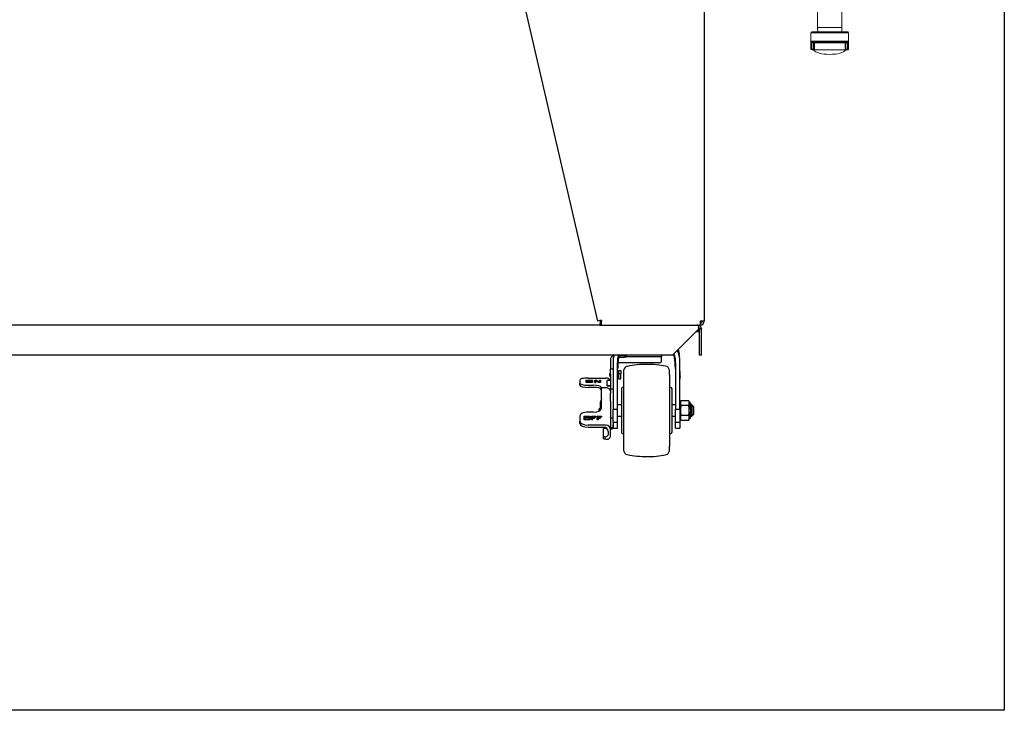
# Model space of a CAD drawing. Extents: x 11 to 232, y 11 to 185.
# Drawn here: x 188 to 231, y 11 to 41 of the extents above; entities that cross this region are included whole.
import ezdxf

# ---------------------------------------------------------------- set-up
doc = ezdxf.new("R2010")
doc.units = 0
doc.header["$MEASUREMENT"] = 0
doc.layers.get('0').update_dxf_attribs({"linetype": 'CONTINUOUS'})
doc.layers.add('SHEET_SIZE', color=7, linetype='CONTINUOUS', plot=False)

msp = doc.modelspace()

# ---------------------------------------------------------------- linework, layer by layer
for p, q in [((209.996, 42.497), (213.375, 27.8745)), ((218, 42.497), (218, 27.8745)), ((213.5397, 27.9126), (213.375, 27.8745)), ((213.475, 27.7805), (213.475, 27.7055)), ((213.475, 27.7805), (213.5495, 27.7805)), ((213.5, 27.7805), (213.5, 27.9034)), ((213.5397, 27.9126), (213.5406, 27.9128)), ((213.5406, 27.9128), (213.5495, 27.8745)), ((213.5495, 27.7055), (213.5495, 27.8745)), ((217.831, 27.8745), (217.8239, 27.7055)), ((217.8271, 27.7805), (217.831, 27.7805)), ((218, 27.8745), (217.831, 27.8745)), ((217.831, 27.7805), (217.831, 27.7055)), ((213.475, 27.7055), (173.025, 27.7055)), ((213.475, 27.7055), (213.5495, 27.7055)), ((213.5495, 27.7055), (217.8239, 27.7055)), ((217.75, 27.518), (216.625, 26.393)), ((217.706, 27.7055), (217.706, 27.7026)), ((217.7813, 27.6878), (217.75, 27.625)), ((217.75, 27.6878), (217.75, 27.5365)), ((217.75, 27.5365), (217.75, 27.518)), ((217.75, 27.518), (217.75, 27.415)), ((217.8, 27.5365), (217.8, 27.518)), ((217.875, 27.518), (217.8, 27.518)), ((217.8, 26.393), (217.8, 27.518)), ((217.8239, 27.7055), (217.831, 27.7055)), ((217.875, 27.5365), (217.875, 27.518)), ((217.875, 26.393), (217.875, 27.518)), ((217.2626, 27.0306), (217.2745, 27.0306)), ((217.2745, 27.0306), (217.281, 27.0358)), ((216.8594, 26.5479), (216.8372, 26.6052)), ((216.9229, 26.4565), (216.8852, 26.6532)), ((216.9409, 26.3371), (216.9176, 26.4552)), ((216.625, 26.393), (169.875, 26.393)), ((213.94, 26.2235), (213.94, 25.7886)), ((214.0522, 26.1786), (214.05, 26.1602)), ((214.05, 26.0668), (214.05, 24.06)), ((214.25, 24.06), (214.25, 26.0668)), ((216, 26.0653), (214.263, 26.0653)), ((214.2955, 26.3063), (214.53, 26.3063)), ((214.53, 26.3695), (214.308, 26.3695)), ((214.63, 26.319), (214.63, 26.3826)), ((214.63, 26.3183), (214.63, 26.319)), ((216, 26.3306), (214.78, 26.3306)), ((216.15, 26.3826), (216.15, 26.319)), ((216.15, 26.1239), (216.15, 26.319)), ((216.75, 26.0668), (216.75, 24.06)), ((216.95, 24.06), (216.95, 26.0668)), ((217.875, 26.393), (217.8, 26.393)), ((213.94, 25.6107), (213.925, 25.6107)), ((214.05, 25.7886), (213.94, 25.7886)), ((213.94, 25.5922), (213.94, 25.7886)), ((214.29, 25.6482), (214.25, 25.6482)), ((214.29, 25.7299), (214.29, 25.5952)), ((214.29, 25.7299), (214.39, 25.7299)), ((214.39, 25.5952), (214.29, 25.5952)), ((214.29, 25.5952), (214.29, 25.3664)), ((214.39, 25.7299), (214.39, 25.5952)), ((214.39, 25.3664), (214.39, 25.5952)), ((216.95, 25.7091), (216.96, 25.7091)), ((216.96, 25.533), (216.96, 25.7091)), ((216.9604, 25.5968), (216.96, 25.5968)), ((212.615, 25.3159), (212.615, 25.1857)), ((212.615, 25.0925), (212.615, 25.1857)), ((212.8805, 25.2155), (212.8805, 25.3163)), ((212.8805, 25.3163), (213.1607, 25.3163)), ((212.8805, 25.2058), (212.8805, 25.2155)), ((213.1607, 25.2155), (212.8805, 25.2155)), ((213.1607, 25.2058), (212.8805, 25.2058)), ((212.9305, 25.3034), (213.1107, 25.3034)), ((212.9305, 25.2284), (212.9305, 25.3034)), ((212.9305, 25.2937), (213.1107, 25.2937)), ((213.1107, 25.2284), (212.9305, 25.2284)), ((212.965, 25.407), (213.74, 25.407)), ((213.1107, 25.3034), (213.1107, 25.2284)), ((213.1607, 25.3163), (213.1607, 25.2155)), ((213.1607, 25.2058), (213.1607, 25.2155)), ((213.2563, 25.2155), (213.2563, 25.3163)), ((213.2563, 25.3163), (213.3363, 25.3163)), ((213.2563, 25.2155), (213.3055, 25.2155)), ((213.2563, 25.2155), (213.2563, 25.2058)), ((213.3055, 25.2058), (213.2563, 25.2058)), ((213.4285, 25.2155), (213.3055, 25.2996)), ((213.3055, 25.2996), (213.3055, 25.2155)), ((213.4285, 25.2058), (213.3055, 25.2899)), ((213.3055, 25.2058), (213.3055, 25.2155)), ((213.3363, 25.3163), (213.4593, 25.2322)), ((213.4285, 25.2058), (213.4285, 25.2155)), ((213.5085, 25.2155), (213.4285, 25.2155)), ((213.5085, 25.2058), (213.4285, 25.2058)), ((213.4593, 25.2322), (213.4593, 25.3163)), ((213.4593, 25.3163), (213.5085, 25.3163)), ((213.5085, 25.3163), (213.5085, 25.2155)), ((213.5085, 25.2058), (213.5085, 25.2155)), ((213.79, 25.0723), (213.79, 25.3018)), ((213.8, 25.3118), (213.94, 25.3118)), ((213.925, 25.4857), (213.94, 25.4857)), ((213.94, 25.5922), (213.94, 24.9326)), ((214.25, 25.4482), (214.29, 25.4482)), ((214.29, 25.3664), (214.39, 25.3664)), ((216.96, 25.533), (216.95, 25.533)), ((216.95, 25.357), (216.96, 25.357)), ((216.96, 25.357), (216.96, 25.533)), ((216.9602, 25.5088), (216.96, 25.5088)), ((216.96, 25.4697), (216.9604, 25.4697)), ((212.965, 25.0946), (213.19, 25.0946)), ((213.19, 25.0014), (212.965, 25.0014)), ((213.54, 25.0034), (213.54, 24.9941)), ((213.74, 24.9873), (213.54, 24.9873)), ((213.79, 25.0709), (213.79, 25.0723)), ((213.94, 25.0623), (213.8, 25.0623)), ((213.8, 25.0609), (213.94, 25.0609)), ((213.94, 24.9326), (214.05, 24.9326)), ((213.94, 24.9326), (213.94, 24.7519)), ((213.94, 24.4053), (213.94, 24.7519)), ((214.5, 25), (214.46, 25)), ((216.54, 25), (216.5, 25)), ((213.5434, 24.475), (213.49, 24.3614)), ((213.49, 24.3614), (213.49, 24)), ((213.54, 24.3613), (213.54, 24.2568)), ((213.94, 24.4053), (213.94, 24.2443)), ((216.9898, 24.425), (216.95, 24.3195)), ((217.3299, 24.425), (216.9898, 24.425)), ((217.35, 24.3751), (217.3299, 24.425)), ((217.35, 24.3549), (217.3299, 24.425)), ((217.35, 24.3751), (217.35, 24.3549)), ((217.35, 24.2826), (217.35, 24.3549)), ((213.19, 23.9263), (212.965, 23.9263)), ((213.49, 24.0821), (213.4525, 24.065)), ((213.4525, 23.9816), (213.4525, 24.065)), ((213.54, 24.2568), (213.54, 24.0896)), ((213.94, 24.0796), (213.94, 23.1791)), ((214.05, 24.06), (214.25, 24.06)), ((214.05, 23.4853), (214.05, 24.06)), ((214.41, 24.25), (214.25, 24.25)), ((214.25, 23.4853), (214.25, 24.06)), ((216.75, 24.25), (216.59, 24.25)), ((216.75, 24.06), (216.95, 24.06)), ((216.75, 23.4853), (216.75, 24.06)), ((216.95, 24.06), (216.95, 23.4853)), ((217.3299, 24.2125), (216.9898, 24.2125)), ((217.3299, 24.2125), (217.35, 24.2826)), ((217.35, 24.0724), (217.3299, 24.2125)), ((217.3299, 23.7875), (217.35, 23.9276)), ((217.35, 24.2826), (217.35, 24.0724)), ((217.35, 23.9276), (217.35, 24.0724)), ((217.35, 23.9276), (217.35, 23.7174)), ((217.465, 24.25), (217.4, 24.25)), ((217.54, 24.175), (217.465, 24.25)), ((217.465, 24.25), (217.465, 23.75)), ((217.54, 24.175), (217.54, 23.825)), ((212.615, 23.7631), (212.615, 23.5299)), ((212.615, 23.4367), (212.615, 23.5299)), ((212.805, 23.6027), (212.805, 23.7473)), ((212.805, 23.7473), (213.0492, 23.7473)), ((213.0492, 23.6027), (212.805, 23.6027)), ((212.805, 23.5938), (212.805, 23.6027)), ((213.0492, 23.5938), (212.805, 23.5938)), ((212.855, 23.7241), (212.9992, 23.7241)), ((212.855, 23.6258), (212.855, 23.7241)), ((212.855, 23.7153), (212.9992, 23.7153)), ((212.9992, 23.6258), (212.855, 23.6258)), ((212.9992, 23.7241), (212.9992, 23.6258)), ((213.0492, 23.7473), (213.0492, 23.6027)), ((213.0492, 23.5938), (213.0492, 23.6027)), ((213.1133, 23.6027), (213.1133, 23.7473)), ((213.1133, 23.7473), (213.3021, 23.7473)), ((213.1133, 23.6027), (213.1633, 23.6027)), ((213.1133, 23.6027), (213.1133, 23.5938)), ((213.1633, 23.5938), (213.1133, 23.5938)), ((213.3021, 23.7241), (213.1633, 23.7241)), ((213.1633, 23.7241), (213.1633, 23.6876)), ((213.3021, 23.7153), (213.1633, 23.7153)), ((213.1633, 23.6876), (213.2457, 23.6876)), ((213.2457, 23.6644), (213.1633, 23.6644)), ((213.1633, 23.6644), (213.1633, 23.6027)), ((213.2457, 23.6556), (213.1633, 23.6556)), ((213.1633, 23.5938), (213.1633, 23.6027)), ((213.2457, 23.6876), (213.2457, 23.6644)), ((213.2457, 23.6556), (213.2457, 23.6644)), ((213.3021, 23.7473), (213.3021, 23.7241)), ((213.3021, 23.7153), (213.3021, 23.7241)), ((213.3603, 23.6027), (213.3603, 23.7473)), ((213.3603, 23.7473), (213.5492, 23.7473)), ((213.3603, 23.6027), (213.4103, 23.6027)), ((213.3603, 23.6027), (213.3603, 23.5938)), ((213.4103, 23.5938), (213.3603, 23.5938)), ((213.5492, 23.7241), (213.4103, 23.7241)), ((213.4103, 23.7241), (213.4103, 23.6876)), ((213.5492, 23.7153), (213.4103, 23.7153)), ((213.4103, 23.6876), (213.4928, 23.6876)), ((213.4928, 23.6644), (213.4103, 23.6644)), ((213.4103, 23.6644), (213.4103, 23.6027)), ((213.4928, 23.6556), (213.4103, 23.6556)), ((213.4103, 23.5938), (213.4103, 23.6027)), ((213.4928, 23.6876), (213.4928, 23.6644)), ((213.4928, 23.6556), (213.4928, 23.6644)), ((213.5492, 23.7473), (213.5492, 23.7241)), ((213.5492, 23.7153), (213.5492, 23.7241)), ((213.94, 23.6843), (214.05, 23.6843)), ((214.25, 23.4853), (214.05, 23.4853)), ((214.25, 23.75), (214.41, 23.75)), ((216.59, 23.75), (216.75, 23.75)), ((216.95, 23.4853), (216.75, 23.4853)), ((216.95, 23.6805), (216.9898, 23.575)), ((217.3299, 23.7875), (216.9898, 23.7875)), ((216.9898, 23.575), (217.3299, 23.575)), ((217.35, 23.7174), (217.3299, 23.7875)), ((217.3299, 23.575), (217.35, 23.6451)), ((217.3299, 23.575), (217.35, 23.6249)), ((217.35, 23.6451), (217.35, 23.7174)), ((217.35, 23.6451), (217.35, 23.6249)), ((217.4, 23.75), (217.465, 23.75)), ((217.465, 23.75), (217.54, 23.825)), ((213.74, 23.3666), (212.965, 23.3666)), ((212.965, 23.2735), (213.64, 23.2735)), ((213.69, 23.2122), (213.64, 23.2122)), ((213.73, 23.2534), (213.73, 23.2177)), ((213.84, 23.0859), (213.84, 22.9848)), ((213.94, 23.2657), (214.0484, 23.2657)), ((213.95, 23.1831), (213.94, 23.1831)), ((213.94, 22.8914), (213.94, 23.1791)), ((214.05, 23.2834), (214.05, 23.3749)), ((214.05, 23.2297), (214.25, 23.2297)), ((216.75, 23.2297), (216.95, 23.2297)), ((213.64, 22.7853), (213.64, 22.8755)), ((213.74, 22.7516), (213.79, 22.7516)), ((214.46, 23), (214.5, 23)), ((216.5, 23), (216.54, 23))]:
    msp.add_line(p, q)
at = {"color": 7, "linetype": 'Continuous', "lineweight": 0}
for p, q in [((222.9095, 41.8525), (222.9095, 40.5985)), ((223.9628, 40.5985), (223.9628, 41.4171)), ((222.9095, 40.5985), (222.915, 40.412)), ((223.4361, 40.5985), (222.9095, 40.5985)), ((223.9628, 40.5985), (223.4361, 40.5985)), ((223.9572, 40.412), (223.9628, 40.5985)), ((222.6185, 40.3744), (222.6185, 39.6697)), ((224.2537, 40.3744), (222.6185, 40.3744)), ((222.6561, 40.412), (224.2161, 40.412)), ((224.2537, 39.6697), (224.2537, 40.3744)), ((222.6185, 39.6697), (222.6221, 39.6697)), ((222.6221, 39.6697), (222.6221, 39.933)), ((222.6221, 39.933), (222.6595, 39.933)), ((222.6221, 39.6697), (222.6595, 39.6697)), ((222.6334, 40.0082), (224.2389, 40.0082)), ((222.7368, 39.933), (222.6595, 39.933)), ((222.6595, 39.933), (222.6595, 39.6697)), ((222.6595, 39.6697), (222.7368, 39.6697)), ((222.6595, 39.632), (222.6595, 39.6697)), ((224.202, 39.9706), (222.6703, 39.9706)), ((222.7368, 39.933), (222.7368, 39.9706)), ((222.7368, 39.933), (222.7736, 39.933)), ((222.7368, 39.6697), (222.7368, 39.933)), ((222.7368, 39.6697), (222.7736, 39.6697)), ((224.0986, 39.933), (222.7736, 39.933)), ((222.7736, 39.933), (222.7736, 39.6697)), ((224.0986, 39.6697), (224.0986, 39.933)), ((224.0986, 39.933), (224.1354, 39.933)), ((224.0986, 39.6697), (224.1354, 39.6697)), ((224.1354, 39.933), (224.1354, 39.9706)), ((224.2127, 39.933), (224.1354, 39.933)), ((224.1354, 39.933), (224.1354, 39.6697)), ((224.1354, 39.6697), (224.2127, 39.6697)), ((224.2127, 39.933), (224.2502, 39.933)), ((224.2127, 39.6697), (224.2127, 39.933)), ((224.2127, 39.632), (224.2127, 39.6697)), ((224.2127, 39.6697), (224.2502, 39.6697)), ((224.2502, 39.933), (224.2502, 39.6697)), ((224.2502, 39.6697), (224.2537, 39.6697)), ((222.6595, 39.632), (222.6561, 39.632)), ((222.7329, 39.632), (222.6595, 39.632)), ((222.7674, 39.609), (222.7638, 39.609)), ((222.7717, 39.632), (224.1006, 39.632)), ((224.1085, 39.609), (224.1049, 39.609)), ((224.2127, 39.632), (224.1394, 39.632)), ((224.2161, 39.632), (224.2127, 39.632))]:
    msp.add_line(p, q, dxfattribs=at)
for centre, radius, start, end in [((222.6561, 40.3744), 0.0376, 90, 180), ((224.2161, 40.3744), 0.0376, 0, 90), ((222.6561, 39.6697), 0.0376, 180, 270), ((222.6596, 39.6696), 0.0375, 179.87518, 269.87463), ((222.6707, 40.0079), 0.0373, 179.47981, 269.47019), ((222.7364, 39.9334), 0.0372, 359.37951, 89.36577), ((224.1358, 39.9334), 0.0372, 90.63423, 180.62049), ((224.2016, 40.0079), 0.0373, 270.52981, 0.52019), ((224.2126, 39.6696), 0.0375, 270.12537, 0.12482), ((224.2161, 39.6697), 0.0376, 270, 0), ((222.7291, 39.5944), 0.0376, 22.83232, 90), ((222.7328, 39.5946), 0.0374, 22.62842, 89.92269), ((222.7364, 39.6083), 0.0426, 33.87951, 92.11625), ((224.1359, 39.6083), 0.0426, 87.88375, 146.12049), ((224.1394, 39.5946), 0.0374, 90.07731, 157.37158), ((224.1431, 39.5944), 0.0376, 90, 157.16768)]:
    msp.add_arc(centre, radius, start, end, dxfattribs=at)
for centre, radius, start, end in [((217.831, 27.8745), 0.094, 270, 0), ((217.831, 27.8745), 0.169, 270, 0), ((217.6748, 27.5365), 0.169, 63.55962, 90), ((217.706, 27.5365), 0.169, 63.55962, 90), ((217.706, 27.5365), 0.094, 360, 62.08993), ((217.706, 27.5365), 0.169, 360, 63.55962), ((213.925, 25.6007), 0.01, 90, 180), ((216.3388, 25.5519), 1.8388, 174.19937, 180), ((214.7084, 25.7176), 0.2, 101.58825, 174.19937), ((215.5208, 21.7556), 4.2444, 90, 101.58825), ((215.5208, 21.7556), 4.2444, 79.01733, 90), ((216.2913, 25.7259), 0.2, 5.71213, 79.01733), ((214.5519, 25.5519), 1.9481, 360, 5.71213), ((213.8, 25.3018), 0.01, 89.98543, 179.98542), ((213.925, 25.4957), 0.01, 180, 270), ((213.8, 25.0723), 0.01, 180.01458, 270.01457), ((213.8, 25.0709), 0.01, 180.01458, 270.01457), ((214.46, 24.95), 0.05, 90, 180), ((216.54, 24.95), 0.05, 360, 90), ((217.35, 24.3102), 0.05, 360, 90), ((217.35, 23.6898), 0.05, 270, 360), ((214.46, 23.05), 0.05, 180, 270), ((216.54, 23.05), 0.05, 270, 0), ((216.3388, 22.4481), 1.8388, 180, 185.80063), ((214.7084, 22.2824), 0.2, 185.80063, 258.41175), ((216.2913, 22.2741), 0.2, 280.98267, 354.28787), ((214.5519, 22.4481), 1.9481, 354.28787, 360), ((215.5208, 26.2444), 4.2444, 258.41175, 270), ((215.5208, 26.2444), 4.2444, 270, 280.98267)]:
    msp.add_arc(centre, radius, start, end)
for major_axis, start_param, end_param in [((0.6772, 0), 3.2610907, 4.712389), ((-0.6772, 0), 1.5707963, 3.0220946)]:
    msp.add_ellipse((223.4361, 39.632), major_axis=major_axis, ratio=0.2851852, start_param=start_param, end_param=end_param, dxfattribs=at)
for centre, major_axis, ratio, start_param, end_param in [((212.965, 25.3159), (0.35, 0), 0.2603802, 1.5707963, 3.1415927), ((212.965, 25.1857), (0.35, 0), 0.2603802, 3.1415927, 4.712389), ((213.74, 25.2195), (0.2, 0), 0.9374558, 0.5148301, 1.5707963), ((212.965, 25.0925), (0.35, 0), 0.2603802, 3.1415927, 4.712389), ((213.19, 25.0034), (0.35, 0), 0.2603802, 0, 1.5707963), ((213.19, 24.9102), (0.35, 0), 0.2603802, 0, 1.5707963), ((212.965, 23.7631), (0.35, 0), 0.4664159, 1.5707963, 3.1415927), ((213.19, 24.0896), (0.35, 0), 0.4664159, 4.712389, 6.2831853), ((212.965, 23.5299), (0.35, 0), 0.4664159, 3.1415927, 4.712389), ((212.965, 23.4367), (0.35, 0), 0.4664159, 3.1415927, 4.712389), ((213.64, 23.0859), (0.2, 0), 0.9375692, 0, 1.5707963), ((213.74, 23.1791), (0.2, 0), 0.9375692, 0, 1.5707963), ((213.95, 23.2837), (0, 0.1006), 0.9936128, 3.1415927, 4.5321238), ((213.95, 23.2834), (0.1, 0), 0.9887212, 6.1029202, 6.2831853)]:
    msp.add_ellipse(centre, major_axis=major_axis, ratio=ratio, start_param=start_param, end_param=end_param)
for points, knots in [([(222.6221, 39.933), (222.6222, 39.9414), (222.6223, 39.9584), (222.6237, 39.9809), (222.6262, 39.9978), (222.6295, 40.0069), (222.6322, 40.0078), (222.6334, 40.0082)], [0, 0, 0, 0, 0.2077625, 0.4176282, 0.6308057, 0.8476326, 1, 1, 1, 1]), ([(222.6703, 39.9706), (222.6692, 39.9704), (222.6666, 39.97), (222.6634, 39.9654), (222.6611, 39.9569), (222.6598, 39.9457), (222.6596, 39.9372), (222.6595, 39.933)], [0, 0, 0, 0, 0.153285, 0.3692355, 0.5810738, 0.7909115, 1, 1, 1, 1]), ([(222.7368, 39.6697), (222.7367, 39.6655), (222.7364, 39.6588), (222.7352, 39.653), (222.7348, 39.6508)], [0, 0, 0, 0, 0.6315499, 1, 1, 1, 1]), ([(222.7736, 39.6697), (222.7735, 39.6613), (222.7733, 39.6481), (222.7721, 39.6363), (222.7717, 39.632)], [0, 0, 0, 0, 0.6353177, 1, 1, 1, 1]), ([(224.1006, 39.632), (224.1002, 39.6363), (224.099, 39.6481), (224.0988, 39.6613), (224.0986, 39.6697)], [0, 0, 0, 0, 0.3646823, 1, 1, 1, 1]), ([(224.1375, 39.6508), (224.1371, 39.653), (224.1359, 39.6588), (224.1356, 39.6655), (224.1354, 39.6697)], [0, 0, 0, 0, 0.3684501, 1, 1, 1, 1]), ([(224.2127, 39.933), (224.2127, 39.9357), (224.2126, 39.9427), (224.2118, 39.9532), (224.2098, 39.9629), (224.2066, 39.9694), (224.2035, 39.9702), (224.202, 39.9706)], [0, 0, 0, 0, 0.1353768, 0.3453158, 0.5584523, 0.7771769, 1, 1, 1, 1]), ([(224.2389, 40.0082), (224.2405, 40.0074), (224.2438, 40.0058), (224.2471, 39.9928), (224.2492, 39.9736), (224.2501, 39.9524), (224.2502, 39.9384), (224.2502, 39.933)], [0, 0, 0, 0, 0.2219926, 0.4420294, 0.6561751, 0.8655648, 1, 1, 1, 1]), ([(222.7329, 39.632), (222.7335, 39.6324), (222.7346, 39.6332), (222.7338, 39.6394), (222.7338, 39.6462), (222.7347, 39.6503), (222.7348, 39.6508)], [0, 0, 0, 0, 0.3147105, 0.6278401, 0.9480545, 1, 1, 1, 1]), ([(222.7717, 39.632), (222.7716, 39.6314), (222.7706, 39.626), (222.7699, 39.6178), (222.7693, 39.6104), (222.768, 39.6095), (222.7674, 39.609)], [0, 0, 0, 0, 0.0426404, 0.3329508, 0.6550341, 1, 1, 1, 1]), ([(224.1049, 39.609), (224.1042, 39.6095), (224.103, 39.6104), (224.1024, 39.6178), (224.1016, 39.626), (224.1007, 39.6314), (224.1006, 39.632)], [0, 0, 0, 0, 0.3449659, 0.6670492, 0.9573596, 1, 1, 1, 1]), ([(224.1375, 39.6508), (224.1376, 39.6503), (224.1385, 39.6462), (224.1385, 39.6394), (224.1376, 39.6332), (224.1388, 39.6324), (224.1394, 39.632)], [0, 0, 0, 0, 0.0519455, 0.3721599, 0.6852895, 1, 1, 1, 1])]:
    msp.add_open_spline(points, degree=3, knots=knots, dxfattribs=at)
for points, knots in [([(217.75, 27.415), (217.7482, 27.415), (217.7446, 27.415), (217.714, 27.415), (217.6811, 27.415), (217.6534, 27.415), (217.647, 27.415)], [0, 0, 0, 0, 0.3029116, 0.6058233, 0.9087349, 1, 1, 1, 1]), ([(217.281, 27.049), (217.281, 27.043), (217.281, 27.0348), (217.281, 27.0368), (217.281, 27.0374)], [0, 0, 0, 0, 0.7310818, 1, 1, 1, 1]), ([(216.6862, 26.4542), (216.7016, 26.4068), (216.7424, 26.2808), (216.7471, 26.1489), (216.75, 26.0668)], [0, 0, 0, 0, 0.3767567, 1, 1, 1, 1]), ([(216.95, 26.0668), (216.9462, 26.1488), (216.9385, 26.3129), (216.8858, 26.4696), (216.8594, 26.5479)], [0, 0, 0, 0, 0.5000029, 1, 1, 1, 1]), ([(214.066, 26.3656), (214.0574, 26.3646), (214.0322, 26.3616), (213.9951, 26.3395), (213.961, 26.3033), (213.9427, 26.2621), (213.9408, 26.2346), (213.94, 26.2235)], [0, 0, 0, 0, 0.121655, 0.3587729, 0.5966766, 0.8363151, 1, 1, 1, 1]), ([(214.0963, 26.393), (214.0878, 26.3658), (214.0548, 26.2599), (214.052, 26.1491), (214.05, 26.0668)], [0, 0, 0, 0, 0.2570854, 1, 1, 1, 1]), ([(214.0689, 26.393), (214.0653, 26.3625), (214.0573, 26.2946), (214.0519, 26.1955), (214.051, 26.1193), (214.0506, 26.0874)], [0, 0, 0, 0, 0.3223226, 0.7170458, 1, 1, 1, 1]), ([(214.25, 26.0668), (214.252, 26.1491), (214.2548, 26.2599), (214.2878, 26.3658), (214.2963, 26.393)], [0, 0, 0, 0, 0.7429146, 1, 1, 1, 1]), ([(214.3127, 26.393), (214.303, 26.3474), (214.2778, 26.2277), (214.2557, 26.032), (214.2519, 25.882), (214.25, 25.8076)], [0, 0, 0, 0, 0.2365242, 0.6211284, 1, 1, 1, 1]), ([(214.63, 26.3818), (214.6289, 26.3806), (214.6266, 26.3781), (214.6092, 26.3743), (214.5835, 26.3714), (214.5554, 26.3698), (214.5371, 26.3696), (214.53, 26.3695)], [0, 0, 0, 0, 0.2174524, 0.4349644, 0.6509369, 0.8648824, 1, 1, 1, 1]), ([(214.63, 26.3183), (214.6289, 26.3171), (214.6266, 26.3147), (214.6091, 26.311), (214.5834, 26.3081), (214.5554, 26.3065), (214.5371, 26.3063), (214.53, 26.3063)], [0, 0, 0, 0, 0.2175734, 0.435209, 0.6512359, 0.8651476, 1, 1, 1, 1]), ([(214.6953, 26.393), (214.6927, 26.3929), (214.6753, 26.3924), (214.6523, 26.3902), (214.6328, 26.3867), (214.6308, 26.3838), (214.63, 26.3826)], [0, 0, 0, 0, 0.0595357, 0.4029365, 0.7528626, 1, 1, 1, 1]), ([(214.78, 26.3306), (214.7634, 26.3305), (214.7302, 26.3303), (214.6858, 26.3289), (214.6518, 26.3264), (214.6329, 26.323), (214.6308, 26.3202), (214.63, 26.319)], [0, 0, 0, 0, 0.2095885, 0.4190937, 0.6309291, 0.8469656, 1, 1, 1, 1]), ([(216.15, 26.319), (216.1483, 26.3207), (216.1449, 26.324), (216.1184, 26.3274), (216.0795, 26.3295), (216.0374, 26.3304), (216.0102, 26.3305), (216, 26.3306)], [0, 0, 0, 0, 0.2187916, 0.4375883, 0.6558591, 0.8707952, 1, 1, 1, 1]), ([(216, 26.0653), (216.0167, 26.066), (216.0501, 26.0674), (216.0948, 26.0778), (216.1287, 26.0928), (216.1473, 26.1092), (216.1492, 26.1197), (216.15, 26.1239)], [0, 0, 0, 0, 0.2118719, 0.423693, 0.6369286, 0.8525256, 1, 1, 1, 1]), ([(216.15, 26.3826), (216.1482, 26.3843), (216.1447, 26.3877), (216.1206, 26.3912), (216.0956, 26.3924), (216.0843, 26.393)], [0, 0, 0, 0, 0.3537628, 0.7075336, 1, 1, 1, 1]), ([(216.75, 25.8076), (216.7481, 25.8826), (216.7443, 26.0325), (216.7196, 26.2457), (216.6904, 26.3821), (216.677, 26.445)], [0, 0, 0, 0, 0.3502899, 0.7005823, 1, 1, 1, 1]), ([(216.95, 26.0668), (216.95, 26.0892), (216.95, 26.1311), (216.95, 26.1495), (216.95, 26.158)], [0, 0, 0, 0, 0.53737182, 1, 1, 1, 1]), ([(213.915, 25.5618), (213.915, 25.5684), (213.915, 25.5792), (213.915, 25.586), (213.915, 25.5887)], [0, 0, 0, 0, 0.61247917, 1, 1, 1, 1]), ([(213.915, 25.5155), (213.915, 25.5176), (213.915, 25.5246), (213.915, 25.5414), (213.915, 25.555), (213.915, 25.5618)], [0, 0, 0, 0, 0.1713813, 0.5856906, 1, 1, 1, 1]), ([(213.915, 25.5065), (213.915, 25.5052), (213.915, 25.4992), (213.915, 25.4954), (213.915, 25.4963), (213.915, 25.4966)], [0, 0, 0, 0, 0.1747416, 0.7970377, 1, 1, 1, 1]), ([(214.5, 25.5519), (214.5, 25.5494), (214.5, 25.5442), (214.5, 25.503), (214.5, 25.438), (214.5, 25.3478), (214.5, 25.2348), (214.5, 25.1005), (214.5, 24.9475), (214.5, 24.7782), (214.5, 24.5956), (214.5, 24.4028), (214.5, 24.2031), (214.5, 24.0677), (214.5, 24)], [0, 0, 0, 0, 0.083341, 0.1666669, 0.25, 0.333341, 0.4166669, 0.5, 0.583341, 0.6666669, 0.75, 0.833341, 0.9166669, 1, 1, 1, 1]), ([(216.5, 25.5519), (216.5, 25.5494), (216.5, 25.5442), (216.5, 25.503), (216.5, 25.438), (216.5, 25.3478), (216.5, 25.2348), (216.5, 25.1005), (216.5, 24.9475), (216.5, 24.7782), (216.5, 24.5956), (216.5, 24.4028), (216.5, 24.2032), (216.5, 24.0677), (216.5, 24)], [0, 0, 0, 0, 0.0833331, 0.166659, 0.25, 0.3333331, 0.416659, 0.5, 0.5833331, 0.666659, 0.75, 0.8333331, 0.916659, 1, 1, 1, 1]), ([(213.54, 24.986), (213.54, 24.9865), (213.54, 24.9904), (213.54, 24.9747), (213.54, 24.9342), (213.54, 24.8521), (213.54, 24.7216), (213.54, 24.5578), (213.54, 24.4268), (213.54, 24.3613)], [0, 0, 0, 0, 0.012819, 0.1217146, 0.2307207, 0.4037011, 0.5771075, 0.7884447, 1, 1, 1, 1]), ([(213.9265, 24.8596), (213.9174, 24.8779), (213.8992, 24.9149), (213.8522, 24.9562), (213.7972, 24.9827), (213.7587, 24.9858), (213.74, 24.9873)], [0, 0, 0, 0, 0.2558047, 0.5141028, 0.7646644, 1, 1, 1, 1]), ([(213.94, 24.7772), (213.94, 24.7764), (213.94, 24.7742), (213.94, 24.7689), (213.94, 24.7656)], [0, 0, 0, 0, 0.37615732, 1, 1, 1, 1]), ([(213.5434, 24.475), (213.5323, 24.447), (213.5097, 24.39), (213.5132, 24.3125), (213.5325, 24.2653), (213.54, 24.2469)], [0, 0, 0, 0, 0.37212931, 0.7555042, 1, 1, 1, 1]), ([(216.9898, 24.425), (216.9792, 24.3903), (216.9576, 24.3194), (216.9789, 24.2486), (216.9898, 24.2125)], [0, 0, 0, 0, 0.4905558, 1, 1, 1, 1]), ([(213.54, 24.2165), (213.5283, 24.1674), (213.5141, 24.1076), (213.5165, 24.0467), (213.5169, 24.0358)], [0, 0, 0, 0, 0.8214874, 1, 1, 1, 1]), ([(213.94, 24.2259), (213.94, 24.1974), (213.94, 24.1404), (213.94, 24.0998), (213.94, 24.0796)], [0, 0, 0, 0, 0.5, 1, 1, 1, 1]), ([(214.5, 24), (214.5, 23.9323), (214.5, 23.7968), (214.5, 23.5972), (214.5, 23.4044), (214.5, 23.2218), (214.5, 23.0525), (214.5, 22.8995), (214.5, 22.7652), (214.5, 22.6522), (214.5, 22.562), (214.5, 22.497), (214.5, 22.4558), (214.5, 22.4506), (214.5, 22.4481)], [0, 0, 0, 0, 0.083341, 0.1666669, 0.25, 0.333341, 0.4166669, 0.5, 0.583341, 0.6666669, 0.75, 0.833341, 0.9166669, 1, 1, 1, 1]), ([(216.5, 24), (216.5, 23.9323), (216.5, 23.7969), (216.5, 23.5972), (216.5, 23.4044), (216.5, 23.2218), (216.5, 23.0525), (216.5, 22.8995), (216.5, 22.7652), (216.5, 22.6522), (216.5, 22.562), (216.5, 22.497), (216.5, 22.4558), (216.5, 22.4506), (216.5, 22.4481)], [0, 0, 0, 0, 0.0833331, 0.166659, 0.25, 0.3333331, 0.416659, 0.5, 0.5833333, 0.6666592, 0.75, 0.8333331, 0.916659, 1, 1, 1, 1]), ([(216.9898, 24.2125), (216.9792, 24.143), (216.9576, 24.0014), (216.9789, 23.8597), (216.9898, 23.7875)], [0, 0, 0, 0, 0.4905558, 1, 1, 1, 1]), ([(214.05, 23.4853), (214.05, 23.4584), (214.05, 23.4048), (214.05, 23.3398), (214.05, 23.2879), (214.05, 23.252), (214.05, 23.2319), (214.05, 23.2315), (214.05, 23.2313)], [0, 0, 0, 0, 0.174617, 0.3492339, 0.5238509, 0.6984679, 0.8730849, 1, 1, 1, 1]), ([(214.25, 23.2313), (214.25, 23.2315), (214.25, 23.2319), (214.25, 23.252), (214.25, 23.2879), (214.25, 23.3398), (214.25, 23.4048), (214.25, 23.4584), (214.25, 23.4853)], [0, 0, 0, 0, 0.1269151, 0.3015321, 0.4761491, 0.6507661, 0.825383, 1, 1, 1, 1]), ([(216.75, 23.2313), (216.75, 23.2315), (216.75, 23.2319), (216.75, 23.252), (216.75, 23.2879), (216.75, 23.3398), (216.75, 23.4048), (216.75, 23.4584), (216.75, 23.4853)], [0, 0, 0, 0, 0.1269151, 0.3015321, 0.4761491, 0.6507661, 0.825383, 1, 1, 1, 1]), ([(216.95, 23.4853), (216.95, 23.4584), (216.95, 23.4048), (216.95, 23.3398), (216.95, 23.2879), (216.95, 23.252), (216.95, 23.2319), (216.95, 23.2315), (216.95, 23.2313)], [0, 0, 0, 0, 0.174617, 0.3492339, 0.5238509, 0.6984679, 0.8730849, 1, 1, 1, 1]), ([(216.9898, 23.7875), (216.9792, 23.7528), (216.9576, 23.6819), (216.9789, 23.6111), (216.9898, 23.575)], [0, 0, 0, 0, 0.4905558, 1, 1, 1, 1]), ([(213.64, 22.8755), (213.64, 22.927), (213.64, 23.03), (213.64, 23.1433), (213.64, 23.1966), (213.64, 23.2148), (213.64, 23.2113), (213.64, 23.2108)], [0, 0, 0, 0, 0.3134493, 0.6270006, 0.8627708, 0.9821487, 1, 1, 1, 1]), ([(213.7597, 23.2298), (213.757, 23.2282), (213.7476, 23.2229), (213.7236, 23.2148), (213.7026, 23.2133), (213.6887, 23.2123)], [0, 0, 0, 0, 0.1195052, 0.4170032, 1, 1, 1, 1]), ([(213.69, 22.849), (213.6809, 22.851), (213.6626, 22.8551), (213.644, 22.8645), (213.6414, 22.8717), (213.64, 22.8755)], [0, 0, 0, 0, 0.3220923, 0.644168, 1, 1, 1, 1]), ([(213.74, 22.7516), (213.7288, 22.752), (213.7063, 22.7528), (213.6763, 22.7586), (213.6537, 22.7672), (213.6417, 22.7767), (213.6405, 22.7828), (213.64, 22.7853)], [0, 0, 0, 0, 0.2146009, 0.4292012, 0.6438182, 0.858488, 1, 1, 1, 1]), ([(213.69, 22.849), (213.6991, 22.848), (213.7154, 22.8462), (213.7325, 22.8508), (213.74, 22.8528)], [0, 0, 0, 0, 0.561531, 1, 1, 1, 1]), ([(213.84, 22.9848), (213.8383, 22.969), (213.835, 22.9375), (213.809, 22.8957), (213.7756, 22.867), (213.75, 22.8568), (213.74, 22.8528)], [0, 0, 0, 0, 0.2744268, 0.5488602, 0.823099, 1, 1, 1, 1]), ([(213.79, 22.7516), (213.8069, 22.7532), (213.8406, 22.7563), (213.8855, 22.7804), (213.9194, 22.8158), (213.9374, 22.8551), (213.9393, 22.8811), (213.94, 22.8914)], [0, 0, 0, 0, 0.2146256, 0.4292504, 0.6439003, 0.8586026, 1, 1, 1, 1])]:
    msp.add_open_spline(points, degree=3, knots=knots)
for points in [[(216.96, 25.483), (216.96, 25.4819), (216.96, 25.4799), (216.96, 25.4773), (216.96, 25.4755), (216.96, 25.4753), (216.96, 25.4752)], [(214.41, 24.95), (214.41, 24.9465), (214.41, 24.9394), (214.41, 24.8829), (214.41, 24.7951), (214.41, 24.6761), (214.41, 24.5312), (214.41, 24.3659), (214.41, 24.1865), (214.41, 24.0622), (214.41, 24)], [(216.59, 24.95), (216.59, 24.9465), (216.59, 24.9394), (216.59, 24.8829), (216.59, 24.7951), (216.59, 24.6761), (216.59, 24.5312), (216.59, 24.3659), (216.59, 24.1865), (216.59, 24.0622), (216.59, 24)], [(214.41, 24), (214.41, 23.9378), (214.41, 23.8135), (214.41, 23.6341), (214.41, 23.4688), (214.41, 23.3239), (214.41, 23.2049), (214.41, 23.1171), (214.41, 23.0606), (214.41, 23.0535), (214.41, 23.05)], [(216.59, 24), (216.59, 23.9378), (216.59, 23.8135), (216.59, 23.6341), (216.59, 23.4688), (216.59, 23.3239), (216.59, 23.2049), (216.59, 23.1171), (216.59, 23.0606), (216.59, 23.0535), (216.59, 23.05)], [(217.4, 24.3102), (217.4, 24.3055), (217.4, 24.2962), (217.4, 24.2245), (217.4, 24.1219), (217.4, 24.0406), (217.4, 24)], [(217.4, 24), (217.4, 23.9594), (217.4, 23.8781), (217.4, 23.7755), (217.4, 23.7038), (217.4, 23.6945), (217.4, 23.6898)]]:
    msp.add_open_spline(points, degree=3)
at = {"layer": 'SHEET_SIZE'}
msp.add_lwpolyline([(11, 176), (231, 176), (231, 11), (11, 11)], close=True, dxfattribs=at)

doc.saveas('drawing.dxf')
